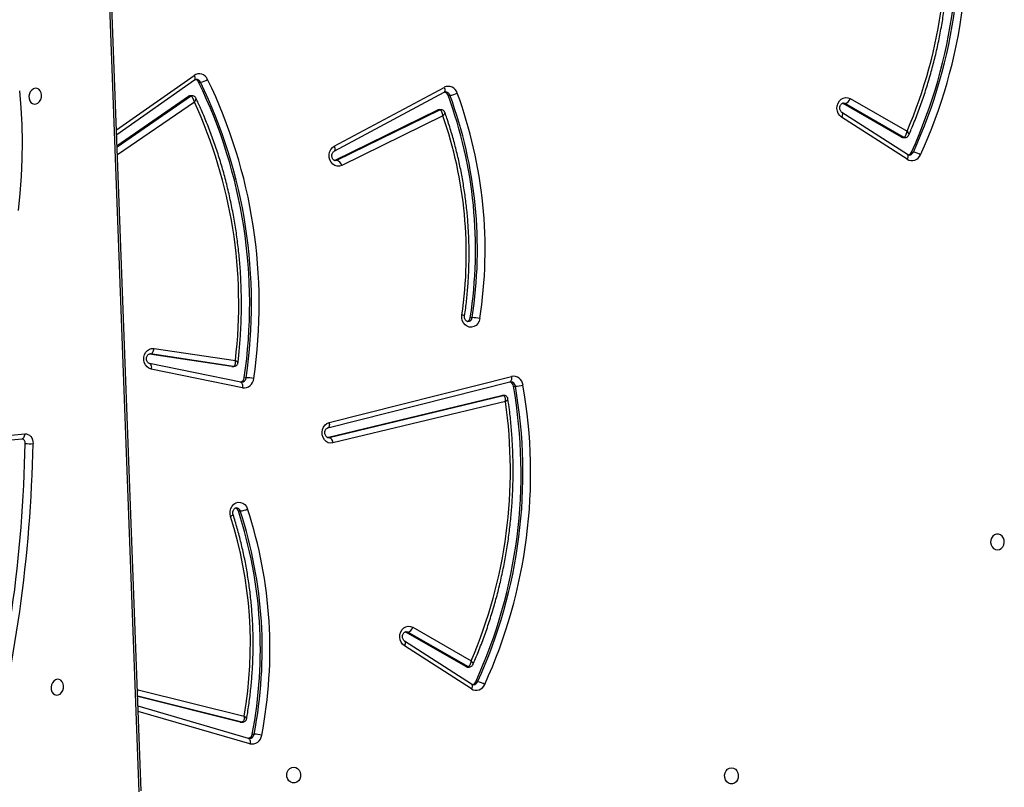
# Model space of a CAD drawing. Units: millimetres. Extents: x -7699 to 351495, y -3372 to 12499.
# Drawn here: x 4115 to 4640, y 5753 to 6162 of the extents above; entities that cross this region are included whole.
import ezdxf

# ---------------------------------------------------------------- set-up
doc = ezdxf.new("R2010")
doc.units = ezdxf.units.MM
doc.layers.add('Toestel 2D', color=7, linetype='Continuous', lineweight=20)

# ---------------------------------------------------------------- blocks, each defined once
blk = doc.blocks.new('3031-1')
at = {"color": 7, "linetype": 'Continuous', "lineweight": 25}
for p, q in [((1648.134, 1073.942), (1650.173, 993.816)), ((1648.251, 1073.985), (1650.29, 993.859)), ((1642.335, 1071.215), (1642.378, 1071.21)), ((1642.378, 1071.21), (1648.249, 1069.433)), ((1642.381, 1071.209), (1642.378, 1071.21)), ((1642.178, 1070.984), (1642.078, 1070.985)), ((1648.231, 1068.55), (1642.599, 1070.022)), ((1642.786, 1070.338), (1642.686, 1070.34)), ((1642.822, 1070.334), (1642.722, 1070.335)), ((1642.822, 1070.334), (1648.262, 1068.911)), ((1630.451, 1068.465), (1633.999, 1066.125)), ((1630.466, 1068.718), (1634.014, 1066.378)), ((1630.23, 1068.337), (1630.13, 1068.338)), ((1630.671, 1067.546), (1630.571, 1067.547)), ((1630.648, 1067.526), (1633.819, 1065.657)), ((1630.748, 1067.524), (1630.648, 1067.526)), ((1630.748, 1067.524), (1633.919, 1065.656)), ((1633.55, 1065.392), (1630.456, 1067.215)), ((1633.919, 1065.656), (1633.819, 1065.657)), ((1633.919, 1065.656), (1633.966, 1065.636)), ((1642.777, 1059.079), (1642.677, 1059.08)), ((1628.467, 1053.408), (1637.69, 1055.513)), ((1658.002, 1055.417), (1654.272, 1055.095)), ((1637.889, 1055.216), (1628.578, 1053.091)), ((1637.989, 1055.215), (1628.678, 1053.09)), ((1657.845, 1055.154), (1654.115, 1054.832)), ((1637.879, 1054.415), (1628.137, 1052.074)), ((1637.959, 1054.705), (1628.217, 1052.364)), ((1637.956, 1054.704), (1637.959, 1054.705)), ((1628.542, 1053.087), (1628.642, 1053.086)), ((1628.678, 1053.09), (1628.578, 1053.091)), ((1628.028, 1052.602), (1627.928, 1052.604)), ((1628.217, 1052.364), (1628.22, 1052.365)), ((1642.482, 1052.514), (1647.334, 1051.457)), ((1642.538, 1052.22), (1642.568, 1052.219)), ((1642.568, 1052.219), (1647.42, 1051.162)), ((1642.572, 1052.218), (1642.568, 1052.219)), ((1642.378, 1051.973), (1642.278, 1051.974)), ((1647.172, 1050.352), (1642.841, 1051.054)), ((1643.02, 1051.363), (1642.92, 1051.364)), ((1642.942, 1051.362), (1647.36, 1050.647)), ((1643.042, 1051.361), (1642.942, 1051.362)), ((1643.02, 1051.363), (1643.042, 1051.361)), ((1643.042, 1051.361), (1647.424, 1050.651)), ((1647.42, 1051.162), (1647.416, 1051.162)), ((1630.289, 1048.915), (1630.189, 1048.916)), ((1606.898, 1040.748), (1610.363, 1038.463)), ((1631.621, 1038.139), (1637.049, 1040.715)), ((1606.662, 1040.368), (1606.562, 1040.369)), ((1606.883, 1040.496), (1610.348, 1038.21)), ((1637.297, 1040.436), (1631.788, 1037.821)), ((1637.397, 1040.434), (1631.888, 1037.819)), ((1637.397, 1040.434), (1637.297, 1040.436)), ((1637.429, 1040.447), (1637.397, 1040.434)), ((1607.098, 1039.585), (1606.998, 1039.587)), ((1607.075, 1039.565), (1610.168, 1037.743)), ((1607.175, 1039.564), (1607.075, 1039.565)), ((1607.175, 1039.564), (1610.268, 1037.741)), ((1637.429, 1039.687), (1631.534, 1036.617)), ((1637.441, 1039.951), (1631.545, 1036.881)), ((1649.01, 1039.506), (1645.164, 1036.929)), ((1609.899, 1037.477), (1606.882, 1039.255)), ((1649.025, 1038.93), (1644.845, 1036.064)), ((1610.268, 1037.741), (1610.168, 1037.743)), ((1610.268, 1037.741), (1610.315, 1037.721)), ((1631.72, 1037.806), (1631.82, 1037.804)), ((1631.888, 1037.819), (1631.788, 1037.821)), ((1631.331, 1037.045), (1631.231, 1037.046)), ((1644.975, 1036.903), (1645.075, 1036.901)), ((1645.164, 1036.929), (1645.064, 1036.93)), ((1644.623, 1036.184), (1644.523, 1036.186))]:
    blk.add_line(p, q, dxfattribs=at)
at = {"color": 8, "linetype": 'Continuous', "lineweight": 25}
for p, q in [((1642.315, 1071.499), (1648.242, 1069.705)), ((1642.722, 1070.335), (1648.263, 1068.886)), ((1648.272, 1068.541), (1648.231, 1068.55)), ((1637.936, 1055.221), (1637.889, 1055.216)), ((1637.958, 1055.215), (1637.889, 1055.216)), ((1642.92, 1051.364), (1642.942, 1051.362)), ((1647.36, 1050.647), (1647.388, 1050.644)), ((1647.411, 1050.646), (1647.36, 1050.647)), ((1644.863, 1037.244), (1648.997, 1040.015)), ((1649.009, 1039.573), (1645.064, 1036.93)), ((1649.031, 1038.676), (1644.864, 1035.818))]:
    blk.add_line(p, q, dxfattribs=at)
at = {"color": 7, "linetype": 'Continuous', "lineweight": 25, "flags": 128}
for points in [[(1616.652, 1073.096), (1616.543, 1073.116), (1616.445, 1073.172), (1616.366, 1073.26), (1616.313, 1073.37), (1616.29, 1073.494), (1616.3, 1073.62), (1616.342, 1073.738), (1616.411, 1073.836), (1616.503, 1073.906), (1616.608, 1073.942), (1616.718, 1073.94), (1616.822, 1073.901), (1616.912, 1073.829), (1616.979, 1073.729), (1617.018, 1073.61), (1617.024, 1073.484), (1616.998, 1073.361), (1616.942, 1073.252), (1616.86, 1073.167), (1616.76, 1073.113), (1616.652, 1073.096)], [(1639.989, 1072.775), (1639.881, 1072.795), (1639.783, 1072.851), (1639.704, 1072.939), (1639.65, 1073.049), (1639.628, 1073.173), (1639.638, 1073.299), (1639.679, 1073.417), (1639.749, 1073.515), (1639.841, 1073.585), (1639.946, 1073.621), (1640.056, 1073.619), (1640.16, 1073.58), (1640.25, 1073.508), (1640.317, 1073.408), (1640.355, 1073.289), (1640.362, 1073.163), (1640.335, 1073.04), (1640.279, 1072.931), (1640.198, 1072.846), (1640.098, 1072.792), (1639.989, 1072.775)], [(1642.786, 1070.338), (1642.788, 1070.338), (1642.822, 1070.334)], [(1652.535, 1067.941), (1652.635, 1067.969), (1652.726, 1068.032), (1652.801, 1068.124), (1652.852, 1068.238), (1652.876, 1068.362), (1652.871, 1068.487), (1652.836, 1068.6), (1652.774, 1068.692), (1652.692, 1068.755), (1652.597, 1068.783), (1652.496, 1068.774), (1652.4, 1068.728), (1652.316, 1068.649), (1652.252, 1068.545), (1652.214, 1068.425), (1652.205, 1068.299), (1652.225, 1068.179), (1652.274, 1068.075), (1652.346, 1067.997), (1652.436, 1067.951), (1652.535, 1067.941)], [(1634.014, 1066.378), (1634.113, 1066.291), (1634.19, 1066.178), (1634.239, 1066.046), (1634.257, 1065.903), (1634.243, 1065.76), (1634.198, 1065.625), (1634.125, 1065.509), (1634.028, 1065.417), (1633.915, 1065.357), (1633.792, 1065.332), (1633.668, 1065.344), (1633.55, 1065.392)], [(1602.332, 1061.642), (1602.224, 1061.624), (1602.124, 1061.571), (1602.043, 1061.486), (1601.986, 1061.377), (1601.96, 1061.254), (1601.967, 1061.127), (1602.005, 1061.009), (1602.072, 1060.909), (1602.162, 1060.836), (1602.266, 1060.797), (1602.376, 1060.796), (1602.481, 1060.832), (1602.573, 1060.902), (1602.642, 1061), (1602.684, 1061.117), (1602.694, 1061.243), (1602.671, 1061.367), (1602.618, 1061.478), (1602.539, 1061.565), (1602.441, 1061.621), (1602.332, 1061.642)], [(1643.195, 1059.363), (1643.222, 1059.221), (1643.216, 1059.075), (1643.178, 1058.935), (1643.109, 1058.812), (1643.016, 1058.713), (1642.903, 1058.646), (1642.78, 1058.614), (1642.653, 1058.62), (1642.533, 1058.664), (1642.426, 1058.742), (1642.341, 1058.849), (1642.283, 1058.979)], [(1637.69, 1055.513), (1637.816, 1055.522), (1637.94, 1055.494), (1638.053, 1055.429), (1638.147, 1055.334), (1638.217, 1055.213), (1638.258, 1055.075), (1638.266, 1054.929), (1638.242, 1054.786), (1638.186, 1054.655), (1638.103, 1054.545), (1637.999, 1054.463), (1637.879, 1054.415)], [(1654.115, 1054.832), (1654.028, 1054.835), (1653.945, 1054.86), (1653.868, 1054.906), (1653.802, 1054.97), (1653.749, 1055.051), (1653.71, 1055.145), (1653.687, 1055.248), (1653.682, 1055.357)], [(1628.678, 1053.09), (1628.643, 1053.086), (1628.642, 1053.086)], [(1647.334, 1051.457), (1647.452, 1051.412), (1647.556, 1051.334), (1647.64, 1051.228), (1647.698, 1051.1), (1647.725, 1050.96), (1647.72, 1050.816), (1647.684, 1050.678), (1647.618, 1050.555), (1647.528, 1050.455), (1647.418, 1050.386), (1647.297, 1050.35), (1647.172, 1050.352)], [(1647.36, 1050.647), (1647.33, 1050.642), (1647.299, 1050.625), (1647.27, 1050.598), (1647.243, 1050.561), (1647.218, 1050.517), (1647.198, 1050.465), (1647.183, 1050.41), (1647.172, 1050.352)], [(1629.784, 1048.974), (1629.823, 1049.112), (1629.893, 1049.235), (1629.987, 1049.332), (1630.099, 1049.398), (1630.223, 1049.429), (1630.349, 1049.421), (1630.469, 1049.377), (1630.575, 1049.298), (1630.659, 1049.19), (1630.717, 1049.06), (1630.743, 1048.918), (1630.737, 1048.772)], [(1654.174, 1036.537), (1654.111, 1037.438), (1654.076, 1038.345), (1654.069, 1039.256), (1654.091, 1040.17), (1654.14, 1041.086), (1654.218, 1042.002), (1654.323, 1042.916)], [(1637.049, 1040.715), (1637.17, 1040.752), (1637.295, 1040.753), (1637.416, 1040.716), (1637.525, 1040.645), (1637.614, 1040.543), (1637.677, 1040.419), (1637.711, 1040.28), (1637.713, 1040.136), (1637.683, 1039.995), (1637.623, 1039.868), (1637.536, 1039.763), (1637.429, 1039.687)], [(1610.363, 1038.463), (1610.462, 1038.376), (1610.539, 1038.263), (1610.588, 1038.131), (1610.606, 1037.988), (1610.592, 1037.845), (1610.547, 1037.711), (1610.474, 1037.594), (1610.377, 1037.502), (1610.264, 1037.442), (1610.141, 1037.417), (1610.017, 1037.429), (1609.899, 1037.477)], [(1653.337, 1036.409), (1653.437, 1036.437), (1653.528, 1036.5), (1653.603, 1036.592), (1653.655, 1036.706), (1653.679, 1036.83), (1653.673, 1036.954), (1653.638, 1037.068), (1653.577, 1037.16), (1653.495, 1037.223), (1653.399, 1037.251), (1653.299, 1037.241), (1653.202, 1037.195), (1653.118, 1037.117), (1653.054, 1037.013), (1653.016, 1036.893), (1653.007, 1036.767), (1653.027, 1036.647), (1653.076, 1036.543), (1653.149, 1036.465), (1653.238, 1036.419), (1653.337, 1036.409)]]:
    blk.add_lwpolyline(points, dxfattribs=at)
at = {"color": 8, "linetype": 'Continuous', "lineweight": 25, "flags": 128}
for points in [[(1642.378, 1071.21), (1642.37, 1071.213), (1642.345, 1071.23), (1642.326, 1071.257), (1642.311, 1071.294), (1642.303, 1071.338), (1642.3, 1071.388), (1642.304, 1071.443), (1642.315, 1071.499)], [(1642.685, 1070.34), (1642.688, 1070.34), (1642.722, 1070.335)], [(1630.451, 1068.465), (1630.439, 1068.476), (1630.425, 1068.5), (1630.419, 1068.533), (1630.42, 1068.572), (1630.428, 1068.618), (1630.444, 1068.667), (1630.466, 1068.718)], [(1633.997, 1066.127), (1633.987, 1066.136), (1633.973, 1066.16), (1633.966, 1066.193), (1633.967, 1066.233), (1633.976, 1066.278), (1633.992, 1066.327), (1634.014, 1066.378)], [(1633.819, 1065.657), (1633.902, 1065.63), (1633.919, 1065.629)], [(1654.272, 1055.095), (1654.268, 1055.095), (1654.233, 1055.085), (1654.201, 1055.063), (1654.173, 1055.032), (1654.149, 1054.991), (1654.131, 1054.943), (1654.12, 1054.889), (1654.115, 1054.832)], [(1637.879, 1054.415), (1637.872, 1054.472), (1637.871, 1054.527), (1637.876, 1054.578), (1637.886, 1054.622), (1637.903, 1054.658), (1637.924, 1054.685), (1637.949, 1054.701), (1637.956, 1054.704)], [(1628.578, 1053.091), (1628.543, 1053.087), (1628.542, 1053.087)], [(1628.137, 1052.074), (1628.13, 1052.132), (1628.129, 1052.187), (1628.133, 1052.237), (1628.144, 1052.282), (1628.16, 1052.318), (1628.182, 1052.345), (1628.207, 1052.361), (1628.217, 1052.364)], [(1642.568, 1052.219), (1642.555, 1052.223), (1642.529, 1052.24), (1642.508, 1052.268), (1642.491, 1052.305), (1642.48, 1052.35), (1642.475, 1052.401), (1642.475, 1052.456), (1642.482, 1052.514)], [(1647.416, 1051.162), (1647.406, 1051.166), (1647.381, 1051.183), (1647.359, 1051.211), (1647.343, 1051.248), (1647.331, 1051.293), (1647.326, 1051.344), (1647.327, 1051.399), (1647.334, 1051.457)], [(1606.883, 1040.496), (1606.871, 1040.506), (1606.857, 1040.531), (1606.85, 1040.563), (1606.851, 1040.603), (1606.86, 1040.648), (1606.876, 1040.697), (1606.898, 1040.748)], [(1637.384, 1040.455), (1637.382, 1040.455), (1637.297, 1040.436)], [(1637.429, 1039.687), (1637.412, 1039.74), (1637.4, 1039.791), (1637.396, 1039.839), (1637.398, 1039.88), (1637.408, 1039.913), (1637.424, 1039.938), (1637.439, 1039.95)], [(1610.346, 1038.212), (1610.336, 1038.221), (1610.322, 1038.245), (1610.315, 1038.278), (1610.316, 1038.318), (1610.325, 1038.363), (1610.34, 1038.412), (1610.363, 1038.463)], [(1610.168, 1037.743), (1610.251, 1037.715), (1610.267, 1037.714)], [(1631.534, 1036.617), (1631.516, 1036.67), (1631.504, 1036.722), (1631.5, 1036.769), (1631.503, 1036.81), (1631.512, 1036.843), (1631.528, 1036.868), (1631.545, 1036.881)], [(1644.864, 1035.818), (1644.841, 1035.868), (1644.825, 1035.917), (1644.816, 1035.961), (1644.815, 1036), (1644.821, 1036.032), (1644.835, 1036.055), (1644.845, 1036.064)]]:
    blk.add_lwpolyline(points, dxfattribs=at)
at = {"color": 7, "linetype": 'Continuous', "lineweight": 25}
for centre, radius, start, end in [((1727.77, 1053.094), 74.123, 164.36824, 178.25069), ((1727.81, 1053.086), 73.742, 164.36819, 178.2505), ((1665.388, 1066.194), 24.206, 168.4158, 197.3429), ((1642.194, 1070.99), 0.523, 76.7238, 172.9102), ((1642.226, 1073.032), 2.052, 254.432, 265.8655), ((1642.457, 1070.938), 0.282, 106.737, 170.7451), ((1665.454, 1066.193), 23.862, 168.4153, 197.3437), ((1665.553, 1066.192), 23.861, 168.4152, 197.3439), ((1664.73, 1065.913), 22.509, 169.4826, 196.9182), ((1654.346, 1056.919), 27.177, 154.815, 189.2511), ((1630.206, 1068.304), 0.489, 57.8575, 158.357), ((1630.265, 1069.25), 0.922, 236.1797, 261.5437), ((1630.473, 1068.229), 0.266, 103.1042, 156.1007), ((1654.427, 1056.916), 26.848, 154.8227, 189.2433), ((1654.527, 1056.915), 26.848, 154.8228, 189.2431), ((1630.669, 1067.392), 0.154, 59.1782, 88.9971), ((1654.028, 1056.774), 25.781, 156.1086, 187.5019), ((1633.939, 1065.268), 0.408, 107.0441, 162.1988), ((1642.78, 1057.86), 1.224, 94.8377, 113.9771), ((1643.004, 1059.141), 0.236, 195.2914, 253.1329), ((1638.014, 1055.515), 0.324, 180.43, 247.4423), ((1653.804, 1053.443), 1.918, 81.0639, 93.6638), ((1654.328, 1055.312), 0.228, 173.7412, 251.7877), ((1628.016, 1050.386), 2.219, 92.2757, 102.8509), ((1628.047, 1052.593), 0.527, 184.7364, 279.8225), ((1628.308, 1052.636), 0.283, 186.7486, 252.7534), ((1642.404, 1051.986), 0.533, 81.5871, 175.4368), ((1642.661, 1051.941), 0.285, 105.6628, 173.4569), ((1668.931, 1047.721), 27.399, 170.9539, 205.2297), ((1642.435, 1054.69), 2.72, 258.0595, 266.6885), ((1668.985, 1047.718), 27.044, 170.9437, 205.2402), ((1669.085, 1047.716), 27.044, 170.9437, 205.2402), ((1668.284, 1047.726), 25.66, 172.5483, 204.111), ((1653.588, 1044.998), 24.134, 170.5173, 199.5221), ((1630.344, 1051.471), 2.559, 257.3561, 266.5254), ((1630.535, 1048.884), 0.248, 107.8904, 172.7874), ((1653.657, 1044.997), 23.793, 170.5183, 199.5215), ((1653.756, 1044.996), 23.793, 170.5181, 199.5217), ((1652.822, 1045.255), 22.364, 170.9517, 198.5538), ((1606.638, 1040.335), 0.488, 57.8522, 158.2603), ((1637.426, 1040.8), 0.386, 192.6655, 250.4947), ((1630.946, 1028.826), 27.382, 154.7288, 188.9197), ((1631.027, 1028.823), 27.053, 154.7367, 188.9119), ((1631.127, 1028.822), 27.053, 154.7367, 188.9119), ((1606.696, 1041.276), 0.917, 236.039, 261.5467), ((1606.905, 1040.26), 0.266, 103.059, 156.0479), ((1607.095, 1039.431), 0.155, 59.1994, 88.9759), ((1630.455, 1028.813), 25.782, 156.1087, 187.5015), ((1610.288, 1037.353), 0.408, 107.0401, 162.2028), ((1631.821, 1037.96), 0.156, 269.5839, 295.3887), ((1631.338, 1035.952), 1.1, 95.5712, 116.8664), ((1631.32, 1037.065), 0.497, 195.4961, 295.4853), ((1631.588, 1037.127), 0.269, 197.6839, 255.9171), ((1645.077, 1037.057), 0.155, 269.4048, 304.3528), ((1644.634, 1035.327), 0.866, 97.3689, 124.3527), ((1644.596, 1036.223), 0.486, 201.8843, 303.5544), ((1644.863, 1036.291), 0.263, 203.8553, 253.6264)]:
    blk.add_arc(centre, radius, start, end, dxfattribs=at)
at = {"color": 8, "linetype": 'Continuous', "lineweight": 25}
for centre, radius, start, end in [((1642.349, 1070.943), 0.274, 92.799, 171.2891), ((1630.366, 1068.238), 0.257, 90.7718, 156.9328), ((1648.824, 1068.432), 0.605, 156.7359, 168.7442), ((1630.569, 1067.394), 0.154, 59.1258, 89.2094), ((1642.895, 1059.134), 0.225, 193.9433, 267.5421), ((1628.196, 1052.629), 0.27, 185.3037, 266.1554), ((1642.549, 1051.951), 0.272, 92.2287, 174.9853), ((1630.423, 1048.893), 0.235, 91.9647, 174.3931), ((1630.759, 1049.106), 0.335, 239.7423, 266.1651), ((1606.797, 1040.268), 0.257, 90.7372, 156.8487), ((1606.995, 1039.432), 0.155, 59.2539, 89.0341), ((1631.721, 1037.963), 0.157, 269.4368, 295.334), ((1631.481, 1037.123), 0.262, 197.0807, 267.1597), ((1644.977, 1037.058), 0.155, 269.2908, 304.3481), ((1644.757, 1036.286), 0.255, 203.2402, 267.5238)]:
    blk.add_arc(centre, radius, start, end, dxfattribs=at)
at = {"color": 7, "linetype": 'Continuous', "lineweight": 25}
for points, knots in [([(1642.471, 1070.162), (1642.45, 1070.051), (1642.381, 1069.68), (1642.284, 1069.047), (1642.188, 1068.259), (1642.121, 1067.468), (1642.08, 1066.675), (1642.068, 1065.88), (1642.082, 1065.086), (1642.124, 1064.293), (1642.194, 1063.503), (1642.29, 1062.717), (1642.414, 1061.935), (1642.565, 1061.161), (1642.742, 1060.394), (1642.91, 1059.765), (1643.022, 1059.394), (1643.059, 1059.273)], [0, 0, 0, 0, 0.030787, 0.102654, 0.174522, 0.246392, 0.318262, 0.390132, 0.462003, 0.533873, 0.605748, 0.677619, 0.749488, 0.821362, 0.89323, 0.965099, 1, 1, 1, 1]), ([(1642.685, 1070.338), (1642.662, 1070.337), (1642.614, 1070.335), (1642.547, 1070.298), (1642.5, 1070.244), (1642.476, 1070.195), (1642.473, 1070.168), (1642.472, 1070.161)], [0, 0, 0, 0, 0.219506, 0.474811, 0.726942, 0.931371, 1, 1, 1, 1]), ([(1642.599, 1070.022), (1642.599, 1070.022), (1642.596, 1070.058), (1642.595, 1070.136), (1642.615, 1070.232), (1642.648, 1070.295), (1642.683, 1070.329), (1642.709, 1070.333), (1642.722, 1070.335)], [0, 0, 0, 0, 0.002389, 0.225159, 0.480405, 0.681509, 0.836194, 1, 1, 1, 1]), ([(1630.362, 1068.492), (1630.377, 1068.492), (1630.406, 1068.491), (1630.436, 1068.474), (1630.451, 1068.465)], [0, 0, 0, 0, 0.520044, 1, 1, 1, 1]), ([(1630.368, 1067.415), (1630.321, 1067.31), (1630.16, 1066.954), (1629.904, 1066.334), (1629.608, 1065.552), (1629.339, 1064.757), (1629.094, 1063.952), (1628.876, 1063.137), (1628.684, 1062.313), (1628.519, 1061.481), (1628.381, 1060.644), (1628.27, 1059.801), (1628.186, 1058.954), (1628.129, 1058.104), (1628.1, 1057.252), (1628.098, 1056.4), (1628.123, 1055.548), (1628.177, 1054.699), (1628.247, 1053.941), (1628.308, 1053.469), (1628.333, 1053.277)], [0, 0, 0, 0, 0.0241216, 0.0826064, 0.141098, 0.1995883, 0.2580794, 0.3165754, 0.3750685, 0.4335667, 0.4920616, 0.5505587, 0.6090569, 0.6675564, 0.7260562, 0.7845547, 0.843057, 0.901555, 0.9600569, 1, 1, 1, 1]), ([(1630.571, 1067.545), (1630.552, 1067.544), (1630.505, 1067.544), (1630.441, 1067.511), (1630.392, 1067.464), (1630.375, 1067.429), (1630.368, 1067.414)], [0, 0, 0, 0, 0.220824, 0.540256, 0.812119, 1, 1, 1, 1]), ([(1630.648, 1067.526), (1630.634, 1067.524), (1630.608, 1067.52), (1630.564, 1067.486), (1630.517, 1067.423), (1630.477, 1067.327), (1630.46, 1067.251), (1630.456, 1067.216), (1630.456, 1067.215)], [0, 0, 0, 0, 0.164918, 0.320893, 0.522697, 0.77726, 0.997696, 1, 1, 1, 1]), ([(1633.999, 1066.125), (1634.005, 1066.121), (1634.026, 1066.106), (1634.062, 1066.065), (1634.096, 1065.992), (1634.111, 1065.904), (1634.103, 1065.816), (1634.074, 1065.738), (1634.031, 1065.678), (1633.983, 1065.643), (1633.946, 1065.629), (1633.925, 1065.631), (1633.918, 1065.632)], [0, 0, 0, 0, 0.047526, 0.15604, 0.270221, 0.380465, 0.489356, 0.597989, 0.707592, 0.821185, 0.944344, 1, 1, 1, 1]), ([(1643.057, 1059.278), (1643.06, 1059.266), (1643.071, 1059.229), (1643.077, 1059.157), (1643.062, 1059.072), (1643.029, 1058.998), (1642.983, 1058.945), (1642.935, 1058.917), (1642.904, 1058.906), (1642.887, 1058.91), (1642.885, 1058.911)], [0, 0, 0, 0, 0.0631237, 0.2096695, 0.3562218, 0.5027811, 0.6516071, 0.8075192, 0.9797877, 1, 1, 1, 1]), ([(1637.936, 1055.219), (1637.952, 1055.218), (1637.98, 1055.217), (1638.028, 1055.187), (1638.073, 1055.135), (1638.107, 1055.061), (1638.121, 1054.974), (1638.112, 1054.886), (1638.083, 1054.808), (1638.04, 1054.749), (1637.996, 1054.716), (1637.97, 1054.708), (1637.959, 1054.705)], [0, 0, 0, 0, 0.116153, 0.222236, 0.319755, 0.422466, 0.521678, 0.619733, 0.717575, 0.8164, 0.918836, 1, 1, 1, 1]), ([(1654.272, 1055.095), (1654.27, 1055.095), (1654.264, 1055.095), (1654.26, 1055.097), (1654.258, 1055.098)], [0, 0, 0, 0, 0.550851, 1, 1, 1, 1]), ([(1628.334, 1053.278), (1628.337, 1053.259), (1628.343, 1053.216), (1628.382, 1053.156), (1628.442, 1053.109), (1628.5, 1053.087), (1628.534, 1053.089), (1628.542, 1053.09)], [0, 0, 0, 0, 0.187105, 0.423235, 0.675133, 0.917991, 1, 1, 1, 1]), ([(1628.467, 1053.408), (1628.467, 1053.407), (1628.462, 1053.371), (1628.459, 1053.293), (1628.475, 1053.196), (1628.506, 1053.132), (1628.54, 1053.098), (1628.565, 1053.093), (1628.578, 1053.091)], [0, 0, 0, 0, 0.002292, 0.228614, 0.484842, 0.684892, 0.83783, 1, 1, 1, 1]), ([(1628.217, 1052.364), (1628.21, 1052.362), (1628.197, 1052.359), (1628.184, 1052.362), (1628.178, 1052.363)], [0, 0, 0, 0, 0.5422182, 1, 1, 1, 1]), ([(1642.705, 1051.176), (1642.69, 1051.061), (1642.638, 1050.664), (1642.571, 1049.984), (1642.511, 1049.134), (1642.48, 1048.283), (1642.476, 1047.431), (1642.499, 1046.579), (1642.55, 1045.729), (1642.628, 1044.882), (1642.733, 1044.039), (1642.866, 1043.201), (1643.025, 1042.37), (1643.211, 1041.546), (1643.423, 1040.73), (1643.662, 1039.925), (1643.926, 1039.13), (1644.217, 1038.347), (1644.5, 1037.649), (1644.696, 1037.217), (1644.778, 1037.036)], [0, 0, 0, 0, 0.023928, 0.082308, 0.140687, 0.199069, 0.257454, 0.315836, 0.374217, 0.432602, 0.490982, 0.549367, 0.607748, 0.666129, 0.724513, 0.782891, 0.841271, 0.899652, 0.958027, 1, 1, 1, 1]), ([(1642.92, 1051.364), (1642.896, 1051.362), (1642.846, 1051.358), (1642.778, 1051.32), (1642.731, 1051.263), (1642.709, 1051.212), (1642.706, 1051.183), (1642.706, 1051.175)], [0, 0, 0, 0, 0.227699, 0.472701, 0.722019, 0.921697, 1, 1, 1, 1]), ([(1642.942, 1051.362), (1642.929, 1051.361), (1642.904, 1051.357), (1642.871, 1051.323), (1642.842, 1051.26), (1642.83, 1051.165), (1642.834, 1051.089), (1642.84, 1051.054), (1642.841, 1051.054)], [0, 0, 0, 0, 0.164895, 0.32096, 0.522813, 0.777332, 0.997681, 1, 1, 1, 1]), ([(1647.42, 1051.162), (1647.425, 1051.16), (1647.446, 1051.155), (1647.483, 1051.134), (1647.529, 1051.084), (1647.564, 1051.012), (1647.58, 1050.925), (1647.573, 1050.836), (1647.546, 1050.757), (1647.504, 1050.697), (1647.455, 1050.659), (1647.417, 1050.645), (1647.395, 1050.646), (1647.388, 1050.646)], [0, 0, 0, 0, 0.042939, 0.149183, 0.24572, 0.34729, 0.445045, 0.541555, 0.63779, 0.734844, 0.835097, 0.943522, 1, 1, 1, 1]), ([(1630.414, 1049.127), (1630.429, 1049.126), (1630.457, 1049.124), (1630.503, 1049.096), (1630.549, 1049.045), (1630.583, 1048.973), (1630.598, 1048.891), (1630.593, 1048.839), (1630.591, 1048.817)], [0, 0, 0, 0, 0.1842348, 0.3643868, 0.5293698, 0.7030118, 0.8704906, 1, 1, 1, 1]), ([(1630.591, 1048.817), (1630.57, 1048.679), (1630.509, 1048.281), (1630.429, 1047.618), (1630.36, 1046.829), (1630.32, 1046.038), (1630.306, 1045.245), (1630.32, 1044.452), (1630.361, 1043.661), (1630.43, 1042.872), (1630.526, 1042.087), (1630.649, 1041.308), (1630.799, 1040.534), (1630.975, 1039.769), (1631.178, 1039.012), (1631.362, 1038.409), (1631.481, 1038.06), (1631.516, 1037.957)], [0, 0, 0, 0, 0.037909, 0.109595, 0.181289, 0.252977, 0.324672, 0.396361, 0.468054, 0.539749, 0.611439, 0.683132, 0.754824, 0.826519, 0.898208, 0.969898, 1, 1, 1, 1]), ([(1606.794, 1040.522), (1606.809, 1040.522), (1606.838, 1040.522), (1606.868, 1040.504), (1606.883, 1040.496)], [0, 0, 0, 0, 0.52467, 1, 1, 1, 1]), ([(1637.384, 1040.453), (1637.388, 1040.454), (1637.409, 1040.457), (1637.443, 1040.443), (1637.492, 1040.408), (1637.534, 1040.349), (1637.562, 1040.272), (1637.57, 1040.183), (1637.555, 1040.097), (1637.521, 1040.024), (1637.48, 1039.975), (1637.453, 1039.958), (1637.441, 1039.951)], [0, 0, 0, 0, 0.033967, 0.164463, 0.275449, 0.37917, 0.488475, 0.595169, 0.700916, 0.806675, 0.914106, 1, 1, 1, 1]), ([(1606.998, 1039.584), (1606.979, 1039.584), (1606.932, 1039.584), (1606.868, 1039.55), (1606.819, 1039.503), (1606.802, 1039.468), (1606.795, 1039.454)], [0, 0, 0, 0, 0.220816, 0.540401, 0.812125, 1, 1, 1, 1]), ([(1607.075, 1039.565), (1607.061, 1039.563), (1607.035, 1039.559), (1606.991, 1039.525), (1606.944, 1039.462), (1606.904, 1039.366), (1606.887, 1039.29), (1606.882, 1039.255), (1606.882, 1039.255)], [0, 0, 0, 0, 0.1649127, 0.320882, 0.5227411, 0.7772947, 0.9977024, 1, 1, 1, 1]), ([(1606.795, 1039.454), (1606.748, 1039.35), (1606.587, 1038.993), (1606.331, 1038.374), (1606.035, 1037.591), (1605.765, 1036.797), (1605.521, 1035.991), (1605.303, 1035.176), (1605.111, 1034.352), (1604.946, 1033.521), (1604.808, 1032.683), (1604.697, 1031.84), (1604.613, 1030.993), (1604.556, 1030.143), (1604.526, 1029.292), (1604.525, 1028.439), (1604.55, 1027.588), (1604.603, 1026.738), (1604.673, 1025.981), (1604.735, 1025.508), (1604.759, 1025.316)], [0, 0, 0, 0, 0.024121, 0.082606, 0.141097, 0.199588, 0.258078, 0.316575, 0.375068, 0.433564, 0.492061, 0.550559, 0.609056, 0.667556, 0.726056, 0.784554, 0.843057, 0.901555, 0.960057, 1, 1, 1, 1]), ([(1610.348, 1038.21), (1610.354, 1038.206), (1610.375, 1038.191), (1610.411, 1038.15), (1610.445, 1038.077), (1610.459, 1037.989), (1610.451, 1037.901), (1610.423, 1037.823), (1610.38, 1037.764), (1610.332, 1037.728), (1610.295, 1037.714), (1610.274, 1037.716), (1610.267, 1037.717)], [0, 0, 0, 0, 0.047497, 0.156043, 0.270205, 0.380462, 0.489361, 0.597978, 0.707584, 0.82118, 0.944343, 1, 1, 1, 1]), ([(1631.518, 1037.958), (1631.523, 1037.942), (1631.537, 1037.903), (1631.584, 1037.852), (1631.648, 1037.813), (1631.697, 1037.809), (1631.72, 1037.808)], [0, 0, 0, 0, 0.1889238, 0.4631224, 0.7526664, 1, 1, 1, 1]), ([(1631.621, 1038.139), (1631.621, 1038.138), (1631.623, 1038.102), (1631.634, 1038.025), (1631.666, 1037.927), (1631.708, 1037.863), (1631.749, 1037.828), (1631.774, 1037.823), (1631.788, 1037.821)], [0, 0, 0, 0, 0.002279, 0.224931, 0.480143, 0.681374, 0.836169, 1, 1, 1, 1]), ([(1631.545, 1036.881), (1631.538, 1036.878), (1631.511, 1036.865), (1631.486, 1036.864), (1631.468, 1036.863)], [0, 0, 0, 0, 0.2762561, 1, 1, 1, 1]), ([(1644.779, 1037.036), (1644.786, 1037.021), (1644.803, 1036.984), (1644.854, 1036.938), (1644.916, 1036.906), (1644.958, 1036.906), (1644.975, 1036.907)], [0, 0, 0, 0, 0.2004712, 0.4954701, 0.8058416, 1, 1, 1, 1]), ([(1644.863, 1037.244), (1644.863, 1037.243), (1644.869, 1037.207), (1644.888, 1037.13), (1644.932, 1037.033), (1644.981, 1036.971), (1645.025, 1036.937), (1645.051, 1036.932), (1645.064, 1036.93)], [0, 0, 0, 0, 0.002313, 0.228528, 0.484632, 0.684765, 0.837687, 1, 1, 1, 1]), ([(1644.845, 1036.064), (1644.837, 1036.059), (1644.81, 1036.042), (1644.777, 1036.03), (1644.753, 1036.034), (1644.746, 1036.034)], [0, 0, 0, 0, 0.216603, 0.791782, 1, 1, 1, 1])]:
    blk.add_open_spline(points, degree=3, knots=knots, dxfattribs=at)
at = {"color": 8, "linetype": 'Continuous', "lineweight": 25}
for points, knots in [([(1642.599, 1070.022), (1642.599, 1070.022), (1642.585, 1070.032), (1642.559, 1070.05), (1642.513, 1070.088), (1642.474, 1070.13), (1642.472, 1070.152), (1642.471, 1070.162)], [0, 0, 0, 0, 0.0034694, 0.170261, 0.3326502, 0.7085433, 1, 1, 1, 1]), ([(1630.456, 1067.215), (1630.455, 1067.215), (1630.434, 1067.241), (1630.393, 1067.296), (1630.364, 1067.364), (1630.359, 1067.404), (1630.368, 1067.413), (1630.368, 1067.414)], [0, 0, 0, 0, 0.003301, 0.317067, 0.679535, 0.966992, 1, 1, 1, 1]), ([(1643.062, 1059.274), (1643.061, 1059.276), (1643.056, 1059.284), (1643.084, 1059.308), (1643.132, 1059.335), (1643.173, 1059.354), (1643.191, 1059.362), (1643.195, 1059.363)], [0, 0, 0, 0, 0.167845, 0.480849, 0.793836, 0.954251, 1, 1, 1, 1]), ([(1628.467, 1053.408), (1628.467, 1053.407), (1628.452, 1053.398), (1628.426, 1053.381), (1628.378, 1053.346), (1628.337, 1053.306), (1628.333, 1053.286), (1628.332, 1053.277)], [0, 0, 0, 0, 0.003403, 0.173367, 0.33879, 0.717282, 1, 1, 1, 1]), ([(1642.841, 1051.054), (1642.84, 1051.054), (1642.812, 1051.069), (1642.76, 1051.105), (1642.71, 1051.148), (1642.706, 1051.167), (1642.704, 1051.176)], [0, 0, 0, 0, 0.003537, 0.329847, 0.707134, 1, 1, 1, 1]), ([(1606.882, 1039.255), (1606.882, 1039.255), (1606.861, 1039.28), (1606.82, 1039.336), (1606.791, 1039.403), (1606.786, 1039.443), (1606.794, 1039.453), (1606.795, 1039.454)], [0, 0, 0, 0, 0.003352, 0.317099, 0.679585, 0.967025, 1, 1, 1, 1]), ([(1631.516, 1037.957), (1631.516, 1037.958), (1631.508, 1037.966), (1631.517, 1038.003), (1631.551, 1038.065), (1631.597, 1038.115), (1631.621, 1038.139), (1631.621, 1038.139)], [0, 0, 0, 0, 0.017651, 0.307759, 0.675782, 0.996716, 1, 1, 1, 1]), ([(1644.863, 1037.244), (1644.862, 1037.243), (1644.851, 1037.23), (1644.831, 1037.202), (1644.795, 1037.147), (1644.772, 1037.088), (1644.768, 1037.047), (1644.777, 1037.037), (1644.778, 1037.036)], [0, 0, 0, 0, 0.003267, 0.16572, 0.323931, 0.685834, 0.968546, 1, 1, 1, 1])]:
    blk.add_open_spline(points, degree=3, knots=knots, dxfattribs=at)
blk = doc.blocks.new('VPL-16-3031-1-GM')
at = {"layer": 'Toestel 2D', "xscale": 10, "yscale": 10, "zscale": 10, "rotation": 180.684123942369}
blk.add_blockref('3031-1', (20531.76, 16686.44), dxfattribs=at)

msp = doc.modelspace()

# ---------------------------------------------------------------- block references
msp.add_blockref('VPL-16-3031-1-GM', (0, 0))

doc.saveas('drawing.dxf')
